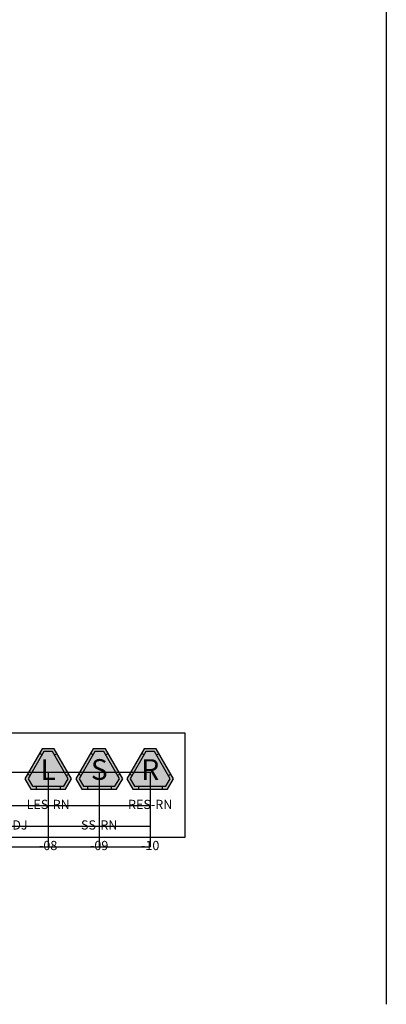
# Model space of a CAD drawing. Extents: x -76 to 215, y -6913 to -6622.
# Drawn here: x 15 to 17, y -6799 to -6795 of the extents above; entities that cross this region are included whole.
import ezdxf
from ezdxf.enums import TextEntityAlignment as Align

# ---------------------------------------------------------------- set-up
doc = ezdxf.new("R2010")
doc.units = 0
doc.header["$LTSCALE"] = 360
doc.header["$MEASUREMENT"] = 0
for name, color, linetype in [('LK-IRRG-013M', 13, 'Continuous'), ('LK-IRRG-025M', 1, 'Continuous'), ('LK-IRRG-PATT', 13, 'Continuous'), ('LK-IRRG-ROTY-05-MASK', 255, 'Continuous'), ('LK-IRRG-TEXT', 1, 'Continuous'), ('Z-TEXT-013M', 150, 'Continuous')]:
    doc.layers.add(name, color=color, linetype=linetype)
doc.layers.add('Z-GRID-NPLT', color=6, linetype='Continuous', plot=False)
doc.layers.add('Z-ROTY-SHOOTSLIDE-FRAME', color=5, linetype='Continuous', plot=False)
doc.styles.add('CALLOUT LIGHT', font='swissl.ttf')
doc.styles.add('Head 7pt', font='ROMANS0.SHX', dxfattribs={"height": 0.07})

# ---------------------------------------------------------------- blocks, each defined once
blk = doc.blocks.new('LAFX-R05-08')
at = {"layer": 'LK-IRRG-PATT'}
h = blk.add_hatch(color=256, dxfattribs=at)
h.dxf.hatch_style = 1
h.paths.add_polyline_path([(-0.0789, -0.0143), (-0.0898, -0.008), (-0.1015, -0.0283), (-0.0752, -0.0738), (-0.0518, -0.0738), (-0.0518, -0.0612), (-0.068, -0.0612), (-0.087, -0.0283)])
at = {"layer": 'LK-IRRG-ROTY-05-MASK'}
h = blk.add_hatch(color=256, dxfattribs=at)
h.dxf.hatch_style = 1
h.paths.add_polyline_path([(0.019, 0.0894), (-0.019, 0.0894), (-0.087, -0.0283), (-0.068, -0.0612), (0.068, -0.0612), (0.087, -0.0283)])
h = blk.add_hatch(color=256, dxfattribs=at)
h.dxf.hatch_style = 1
h.paths.add_polyline_path([(0.0263, 0.102), (-0.0263, 0.102), (-0.038, 0.0818), (-0.0271, 0.0755), (-0.019, 0.0894), (0.019, 0.0894), (0.0271, 0.0755), (0.038, 0.0818)])
h = blk.add_hatch(color=256, dxfattribs=at)
h.dxf.hatch_style = 1
h.paths.add_polyline_path([(-0.0271, 0.0755), (-0.038, 0.0818), (-0.0898, -0.008), (-0.0789, -0.0143)])
h = blk.add_hatch(color=256, dxfattribs=at)
h.dxf.hatch_style = 1
h.paths.add_polyline_path([(0.038, 0.0818), (0.0271, 0.0755), (0.0789, -0.0143), (0.0898, -0.008)])
h = blk.add_hatch(color=256, dxfattribs=at)
h.dxf.hatch_style = 1
h.paths.add_polyline_path([(0.1015, -0.0283), (0.0898, -0.008), (0.0789, -0.0143), (0.087, -0.0283), (0.068, -0.0612), (0.0518, -0.0612), (0.0518, -0.0738), (0.0752, -0.0738)])
h = blk.add_hatch(color=256, dxfattribs=at)
h.dxf.hatch_style = 1
h.paths.add_polyline_path([(0.0518, -0.0612), (-0.0518, -0.0612), (-0.0518, -0.0738), (0.0518, -0.0738)])
at = {"layer": 'LK-IRRG-013M'}
blk.add_lwpolyline([(-0.019, 0.0894), (-0.087, -0.0283), (-0.068, -0.0612), (0.068, -0.0612), (0.087, -0.0283), (0.019, 0.0894)], close=True, dxfattribs=at)
for points in [[(-0.0271, 0.0755), (-0.038, 0.0818)], [(0.0271, 0.0755), (0.038, 0.0818)], [(-0.0789, -0.0143), (-0.0898, -0.008)], [(0.0789, -0.0143), (0.0898, -0.008)], [(-0.0518, -0.0612), (-0.0518, -0.0738)], [(0.0518, -0.0612), (0.0518, -0.0738)]]:
    blk.add_lwpolyline(points, dxfattribs=at)
at = {"layer": 'LK-IRRG-025M'}
blk.add_lwpolyline([(-0.0263, 0.102), (-0.1015, -0.0283), (-0.0752, -0.0738), (0.0752, -0.0738), (0.1015, -0.0283), (0.0263, 0.102)], close=True, dxfattribs=at)
at = {"layer": 'LK-IRRG-TEXT', "style": 'CALLOUT LIGHT'}
blk.add_attdef('#', text='', height=0.09, dxfattribs=at).set_placement((0, 0), align=Align.MIDDLE)
blk = doc.blocks.new('LAFX-R05-09')
at = {"layer": 'LK-IRRG-PATT'}
h = blk.add_hatch(color=256, dxfattribs=at)
h.dxf.hatch_style = 1
h.paths.add_polyline_path([(0.0263, 0.102), (-0.0263, 0.102), (-0.038, 0.0818), (-0.0271, 0.0755), (-0.019, 0.0894), (0.019, 0.0894), (0.0271, 0.0755), (0.038, 0.0818)])
h = blk.add_hatch(color=256, dxfattribs=at)
h.dxf.hatch_style = 1
h.paths.add_polyline_path([(-0.0518, -0.0612), (-0.068, -0.0612), (-0.087, -0.0283), (-0.0789, -0.0143), (-0.0898, -0.008), (-0.1015, -0.0283), (-0.0752, -0.0738), (-0.0518, -0.0738)])
h = blk.add_hatch(color=256, dxfattribs=at)
h.dxf.hatch_style = 1
h.paths.add_polyline_path([(0.0898, -0.008), (0.0789, -0.0143), (0.087, -0.0283), (0.068, -0.0612), (0.0518, -0.0612), (0.0518, -0.0738), (0.0752, -0.0738), (0.1015, -0.0283)])
at = {"layer": 'LK-IRRG-ROTY-05-MASK'}
h = blk.add_hatch(color=256, dxfattribs=at)
h.dxf.hatch_style = 1
h.paths.add_polyline_path([(0.019, 0.0894), (-0.019, 0.0894), (-0.087, -0.0283), (-0.068, -0.0612), (0.068, -0.0612), (0.087, -0.0283)])
h = blk.add_hatch(color=256, dxfattribs=at)
h.dxf.hatch_style = 1
h.paths.add_polyline_path([(-0.0271, 0.0755), (-0.038, 0.0818), (-0.0898, -0.008), (-0.0789, -0.0143)])
h = blk.add_hatch(color=256, dxfattribs=at)
h.dxf.hatch_style = 1
h.paths.add_polyline_path([(0.038, 0.0818), (0.0271, 0.0755), (0.0789, -0.0143), (0.0898, -0.008)])
h = blk.add_hatch(color=256, dxfattribs=at)
h.dxf.hatch_style = 1
h.paths.add_polyline_path([(0.0518, -0.0612), (-0.0518, -0.0612), (-0.0518, -0.0738), (0.0518, -0.0738)])
at = {"layer": 'LK-IRRG-013M'}
blk.add_lwpolyline([(-0.019, 0.0894), (-0.087, -0.0283), (-0.068, -0.0612), (0.068, -0.0612), (0.087, -0.0283), (0.019, 0.0894)], close=True, dxfattribs=at)
for points in [[(-0.0271, 0.0755), (-0.038, 0.0818)], [(0.0271, 0.0755), (0.038, 0.0818)], [(-0.0789, -0.0143), (-0.0898, -0.008)], [(0.0789, -0.0143), (0.0898, -0.008)], [(-0.0518, -0.0612), (-0.0518, -0.0738)], [(0.0518, -0.0612), (0.0518, -0.0738)]]:
    blk.add_lwpolyline(points, dxfattribs=at)
at = {"layer": 'LK-IRRG-025M'}
blk.add_lwpolyline([(-0.0263, 0.102), (-0.1015, -0.0283), (-0.0752, -0.0738), (0.0752, -0.0738), (0.1015, -0.0283), (0.0263, 0.102)], close=True, dxfattribs=at)
at = {"layer": 'LK-IRRG-TEXT', "style": 'CALLOUT LIGHT'}
blk.add_attdef('#', text='', height=0.09, dxfattribs=at).set_placement((0, 0), align=Align.MIDDLE)
blk = doc.blocks.new('LAFX-R05-10')
at = {"layer": 'LK-IRRG-PATT'}
h = blk.add_hatch(color=256, dxfattribs=at)
h.dxf.hatch_style = 1
h.paths.add_polyline_path([(-0.0785, -0.0143), (-0.0894, -0.008), (-0.1011, -0.0283), (-0.0748, -0.0738), (-0.0514, -0.0738), (-0.0514, -0.0612), (-0.0676, -0.0612), (-0.0866, -0.0283)])
h = blk.add_hatch(color=256, dxfattribs=at)
h.dxf.hatch_style = 1
h.paths.add_polyline_path([(0.1019, -0.0283), (0.0902, -0.008), (0.0793, -0.0143), (0.0874, -0.0283), (0.0683, -0.0612), (0.0522, -0.0612), (0.0522, -0.0738), (0.0756, -0.0738)])
at = {"layer": 'LK-IRRG-ROTY-05-MASK'}
h = blk.add_hatch(color=256, dxfattribs=at)
h.dxf.hatch_style = 1
h.paths.add_polyline_path([(0.0194, 0.0894), (-0.0186, 0.0894), (-0.0866, -0.0283), (-0.0676, -0.0612), (0.0683, -0.0612), (0.0874, -0.0283)])
h = blk.add_hatch(color=256, dxfattribs=at)
h.dxf.hatch_style = 1
h.paths.add_polyline_path([(0.0267, 0.102), (-0.0259, 0.102), (-0.0376, 0.0818), (-0.0267, 0.0755), (-0.0186, 0.0894), (0.0194, 0.0894), (0.0275, 0.0755), (0.0384, 0.0818)])
h = blk.add_hatch(color=256, dxfattribs=at)
h.dxf.hatch_style = 1
h.paths.add_polyline_path([(-0.0267, 0.0755), (-0.0376, 0.0818), (-0.0894, -0.008), (-0.0785, -0.0143)])
h = blk.add_hatch(color=256, dxfattribs=at)
h.dxf.hatch_style = 1
h.paths.add_polyline_path([(0.0384, 0.0818), (0.0275, 0.0755), (0.0793, -0.0143), (0.0902, -0.008)])
h = blk.add_hatch(color=256, dxfattribs=at)
h.dxf.hatch_style = 1
h.paths.add_polyline_path([(0.0522, -0.0612), (-0.0514, -0.0612), (-0.0514, -0.0738), (0.0522, -0.0738)])
at = {"layer": 'LK-IRRG-013M'}
blk.add_lwpolyline([(-0.0186, 0.0894), (-0.0866, -0.0283), (-0.0676, -0.0612), (0.0683, -0.0612), (0.0874, -0.0283), (0.0194, 0.0894)], close=True, dxfattribs=at)
for points in [[(-0.0267, 0.0755), (-0.0376, 0.0818)], [(0.0275, 0.0755), (0.0384, 0.0818)], [(-0.0785, -0.0143), (-0.0894, -0.008)], [(0.0793, -0.0143), (0.0902, -0.008)], [(-0.0514, -0.0612), (-0.0514, -0.0738)], [(0.0522, -0.0612), (0.0522, -0.0738)]]:
    blk.add_lwpolyline(points, dxfattribs=at)
at = {"layer": 'LK-IRRG-025M'}
blk.add_lwpolyline([(-0.0259, 0.102), (-0.1011, -0.0283), (-0.0748, -0.0738), (0.0756, -0.0738), (0.1019, -0.0283), (0.0267, 0.102)], close=True, dxfattribs=at)
at = {"layer": 'LK-IRRG-TEXT', "style": 'CALLOUT LIGHT'}
blk.add_attdef('#', text='', height=0.09, dxfattribs=at).set_placement((0.0004, 0), align=Align.MIDDLE)

msp = doc.modelspace()

# ---------------------------------------------------------------- linework, layer by layer
msp.add_lwpolyline([(16.5866, -6791.4516), (16.5866, -6798.79)])
at = {"layer": 'Z-GRID-NPLT'}
for p, q in [((12.4898, -6797.7816), (15.5617, -6797.7816)), ((15.1188, -6797.7816), (15.1188, -6798.1052)), ((15.3403, -6797.7816), (15.3403, -6798.1052)), ((15.5617, -6797.7816), (15.5617, -6798.1052)), ((12.4899, -6797.9267), (15.5617, -6797.9267)), ((12.4898, -6798.0159), (15.5617, -6798.0159)), ((12.4898, -6798.1052), (15.5617, -6798.1052))]:
    msp.add_line(p, q, dxfattribs=at)
at = {"layer": 'Z-ROTY-SHOOTSLIDE-FRAME'}
msp.add_lwpolyline([(12.3514, -6797.6104), (15.7116, -6797.6104), (15.7116, -6798.0657), (12.3514, -6798.0657)], close=True, dxfattribs=at)

# ---------------------------------------------------------------- block references
for name, p, values in [('LAFX-R05-08', (15.1193, -6797.7816), {'#': 'L'}), ('LAFX-R05-09', (15.3408, -6797.7816), {'#': 'S'}), ('LAFX-R05-10', (15.5617, -6797.7816), {'#': 'R'})]:
    msp.add_blockref(name, p).add_auto_attribs(values)

# ---------------------------------------------------------------- texts
at = {"layer": 'Z-TEXT-013M', "style": 'Head 7pt'}
for s, p in [('LES-RN', (15.1188, -6797.9267)), ('RES-RN', (15.5617, -6797.9267)), ('RN300ADJ', (14.8975, -6798.0159)), ('SS-RN', (15.3403, -6798.0159)), ('-08', (15.1188, -6798.1052)), ('-09', (15.3403, -6798.1052)), ('-10', (15.5617, -6798.1052))]:
    msp.add_text(s, height=0.04, dxfattribs=at).set_placement(p, align=Align.MIDDLE)

doc.saveas('drawing.dxf')
